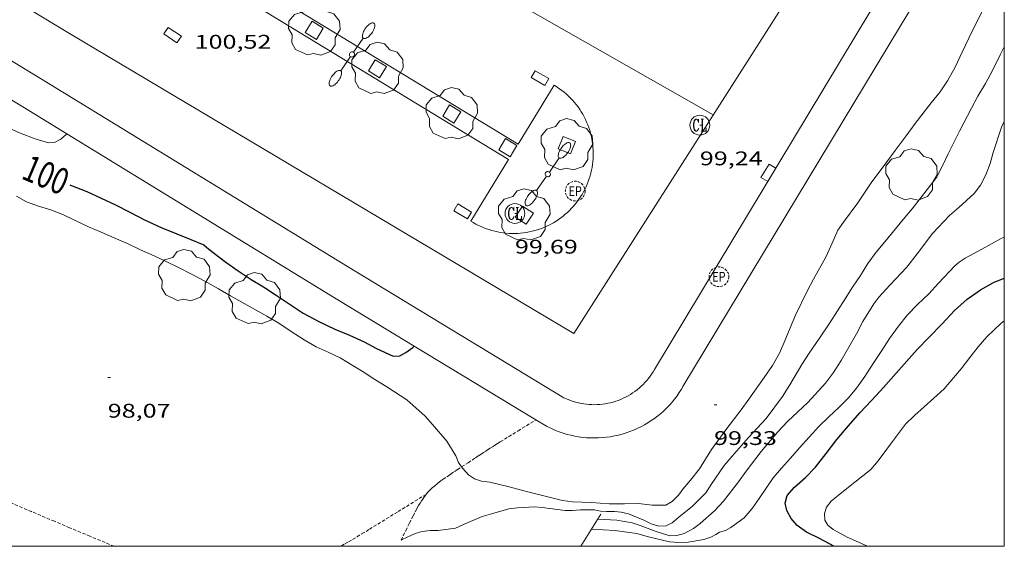
# Model space of a CAD drawing. Units: inches. Extents: x 452000 to 453004, y 4599998 to 4600502.
# Drawn here: x 452925 to 453000, y 4600000 to 4600040 of the extents above; entities that cross this region are included whole.
import ezdxf
from ezdxf.enums import TextEntityAlignment as Align

# ---------------------------------------------------------------- set-up
doc = ezdxf.new("R2010")
doc.units = ezdxf.units.IN
doc.header["$MEASUREMENT"] = 0
doc.linetypes.add('TRAZOS2', pattern=[0.375, 0.25, -0.125])
for name, color, linetype, lineweight in [('ARBRE', 7, 'Continuous', 0), ('CORBA DE NIVELL', 7, 'Continuous', 0), ('CORBA MESTRA', 7, 'Continuous', 0), ('CORRIOL', 7, 'Continuous', 0), ('COTA ALTIMETRICA', 7, 'Continuous', 0), ('EIX VIA URBANA PAVIMENTADA', 7, 'Continuous', 0), ('EMBORNAL', 7, 'Continuous', 0), ('ESCOCELL', 7, 'Continuous', 0), ('ETIQUETA CORBA MESTRA', 7, 'Continuous', 0), ('FANAL', 7, 'Continuous', 0), ('MARC FULL', 7, 'Continuous', 0), ('MUR', 7, 'Continuous', 0), ('REGISTRE CLAVEGUERAM', 7, 'Continuous', 0), ('REGISTRE ENLLUMENAT PUBLIC', 7, 'Continuous', 0), ('VORERA', 7, 'Continuous', 0)]:
    doc.layers.add(name, color=color, linetype=linetype, lineweight=lineweight)
doc.styles.add('Style-Arial', font='ARIAL.TTF')

# ---------------------------------------------------------------- blocks, each defined once
blk = doc.blocks.new('ESCOSE')
at = {"color": 0, "linetype": 'ByBlock', "lineweight": -2, "flags": 128}
blk.add_lwpolyline([(-0.5, -0.5), (0.5, -0.5), (0.5, 0.5), (-0.5, 0.5)], close=True, dxfattribs=at)
blk = doc.blocks.new('REPC')
at = {"color": 0, "linetype": 'ByBlock', "lineweight": -2}
blk.add_circle((0.001121296942234039, 0.0002408043146133423), 1, dxfattribs=at)
at = {"color": 0, "linetype": 'ByBlock', "lineweight": -2, "style": 'Style-Arial', "width": 0.7999964000072}
blk.add_text('EP', height=1.000002, dxfattribs=at).set_placement((-0.0001425146484374409, 1.000000000033197e-06), align=Align.MIDDLE_CENTER)
blk = doc.blocks.new('ARBRE')
at = {"color": 0, "linetype": 'ByBlock', "lineweight": -2, "flags": 128}
blk.add_lwpolyline([(-0.507, -1.872), (-1.415, -1.448), (-1.697, -0.9400000000000001), (-1.675, -0.342), (-1.951, 0.138), (-1.943, 0.686), (-1.511, 1.208), (-0.871, 1.406), (-0.543, 1.846), (-0.027, 2.012), (0.541, 1.882), (0.933, 1.428), (1.495, 1.262), (1.921, 0.6940000000000001), (1.969, 0.068), (1.593, -0.562), (1.593, -1.098), (1.229, -1.618), (0.505, -1.886), (-0.049, -1.762), (-0.507, -1.872)], dxfattribs=at)
blk = doc.blocks.new('RCLAVC')
at = {"color": 0, "linetype": 'ByBlock', "lineweight": -2, "flags": 128}
for points in [[(-0.158, 0.43), (-0.122, 0.26), (-0.122, 0.6), (-0.158, 0.43), (-0.228, 0.544), (-0.332, 0.6), (-0.402, 0.6), (-0.508, 0.544), (-0.578, 0.43), (-0.612, 0.316), (-0.648, 0.146), (-0.648, -0.146), (-0.612, -0.316), (-0.578, -0.43), (-0.508, -0.544), (-0.402, -0.6), (-0.332, -0.6), (-0.228, -0.544), (-0.158, -0.43), (-0.122, -0.316)], [(-0.402, 0.6), (-0.472, 0.544), (-0.542, 0.43), (-0.578, 0.316), (-0.612, 0.146), (-0.612, -0.146), (-0.578, -0.316), (-0.542, -0.43), (-0.472, -0.544), (-0.402, -0.6)], [(0.122, 0.6), (0.368, 0.6)], [(0.226, 0.6), (0.226, -0.6)], [(0.262, 0.6), (0.262, -0.6)], [(0.122, -0.6), (0.648, -0.6), (0.648, -0.26), (0.612, -0.6)]]:
    blk.add_lwpolyline(points, dxfattribs=at)
at = {"color": 0, "linetype": 'ByBlock', "lineweight": -2}
blk.add_circle((-0.001401012718677521, -0.0007607361078262329), 1, dxfattribs=at)
blk = doc.blocks.new('COTA')
at = {"color": 0, "linetype": 'ByBlock', "lineweight": -2}
blk.add_line((0, 0), (0.2, 0), dxfattribs=at)
blk = doc.blocks.new('EMBORN')
at = {"color": 0, "linetype": 'ByBlock', "lineweight": -2, "flags": 128}
blk.add_lwpolyline([(0, 0), (1.2, 0), (1.2, 0.6), (0, 0.6)], close=True, dxfattribs=at)
blk = doc.blocks.new('FANALD')
at = {"color": 0, "linetype": 'ByBlock', "lineweight": -2, "flags": 128}
for points in [[(-2.906, -0.006), (-2.898, -0.052), (-2.874, -0.096), (-2.836, -0.138), (-2.782, -0.176), (-2.716, -0.212), (-2.638, -0.242), (-2.55, -0.268), (-2.454, -0.286), (-2.352, -0.3), (-2.246, -0.306), (-2.142, -0.304), (-2.036, -0.298), (-1.936, -0.284), (-1.842, -0.262), (-1.756, -0.236), (-1.68, -0.204), (-1.616, -0.168), (-1.566, -0.128), (-1.532, -0.08600000000000001), (-1.51, -0.042), (-1.506, 0.004), (-1.518, 0.05), (-1.546, 0.094), (-1.588, 0.134), (-1.644, 0.174), (-1.714, 0.208), (-1.794, 0.236), (-1.884, 0.26), (-1.982, 0.278), (-2.084, 0.29), (-2.188, 0.294), (-2.294, 0.292), (-2.398, 0.282), (-2.498, 0.266), (-2.59, 0.246), (-2.674, 0.218), (-2.746, 0.184), (-2.808, 0.148), (-2.854, 0.106), (-2.886, 0.064), (-2.904, 0.018), (-2.906, -0.006)], [(0.198, -0.002), (0.19, 0.054), (0.166, 0.104), (0.13, 0.148), (0.084, 0.178), (0.03, 0.194), (-0.026, 0.194), (-0.08, 0.178), (-0.128, 0.148), (-0.166, 0.106), (-0.19, 0.056), (-0.198, 0), (-0.19, -0.056), (-0.168, -0.106), (-0.132, -0.15), (-0.08600000000000001, -0.18), (-0.032, -0.198), (0.024, -0.198), (0.078, -0.184), (0.126, -0.154), (0.164, -0.112), (0.188, -0.062), (0.198, -0.006), (0.198, -0.002)], [(2.898, -0.002), (2.89, 0.044), (2.866, 0.088), (2.828, 0.13), (2.774, 0.168), (2.708, 0.204), (2.63, 0.234), (2.542, 0.26), (2.446, 0.278), (2.344, 0.292), (2.238, 0.298), (2.134, 0.296), (2.028, 0.29), (1.928, 0.276), (1.834, 0.254), (1.748, 0.228), (1.672, 0.196), (1.608, 0.16), (1.558, 0.12), (1.524, 0.078), (1.502, 0.034), (1.498, -0.012), (1.51, -0.058), (1.538, -0.102), (1.58, -0.142), (1.636, -0.182), (1.706, -0.216), (1.786, -0.244), (1.876, -0.268), (1.974, -0.286), (2.076, -0.298), (2.18, -0.302), (2.286, -0.3), (2.39, -0.29), (2.49, -0.274), (2.582, -0.254), (2.666, -0.226), (2.738, -0.192), (2.8, -0.156), (2.846, -0.114), (2.878, -0.07200000000000001), (2.896, -0.026), (2.898, -0.002)], [(-1.506, -0.006), (-0.198, -0.006)], [(1.498, -0.002), (0.198, -0.002)]]:
    blk.add_lwpolyline(points, dxfattribs=at)

msp = doc.modelspace()

# ---------------------------------------------------------------- linework, layer by layer
at = {"layer": 'CORBA DE NIVELL', "color": 30, "linetype": 'Continuous', "lineweight": 0}
for points, elevation in [([(452988.8658790363, 4600026.109281293), (452989.8958920676, 4600027.616275813), (452991.0819060312, 4600029.214269293), (452991.711913465, 4600030.065265832), (452992.5439233591, 4600031.199261278), (452993.2299314791, 4600032.129257514), (452994.452945318, 4600033.703250675), (452995.1259527197, 4600034.541246868), (452995.6749598913, 4600035.374243994), (452996.2569686694, 4600036.412241187), (452996.8119781797, 4600037.552238744), (452997.3179870222, 4600038.614236551), (452997.768994793, 4600039.546234574), (452998.6330090541, 4600041.249230659), (452999.4580236113, 4600042.999227111), (453000, 4600044.222883102)], 99.00015348960001), ([(452906.0578655815, 4600041.256933086), (452907.3878618163, 4600040.488921803), (452908.3378599203, 4600040.044913907), (452909.2508581111, 4600039.619906321), (452910.1618563216, 4600039.197898754), (452911.1648539841, 4600038.684890348), (452912.1288515939, 4600038.172882241), (452913.8528479767, 4600037.343867874), (452914.9508453996, 4600036.779858669), (452916.7598408823, 4600035.814843447), (452917.711837965, 4600035.235835325), (452918.6708348765, 4600034.632827115), (452919.5738325207, 4600034.137819496), (452921.2888282445, 4600033.223805066), (452922.8798245274, 4600032.40879173), (452923.7408232521, 4600032.064784665), (452925.2088206189, 4600031.417772521), (452926.4088189588, 4600030.953762698), (452927.4238182561, 4600030.653754532), (452927.8588192416, 4600030.694751295), (452928.3608219472, 4600030.94874788), (452928.7628251881, 4600031.293745364), (452928.8154762207, 4600031.334474769)], 101.0001565904), ([(452954.1991742721, 4600000.476321951), (452954.2656312358, 4600000.52050415), (452955.2456362151, 4600000.97649742), (452955.7986381651, 4600001.120493448), (452956.3906397051, 4600001.202489083), (452957.0006407039, 4600001.209484465), (452958.3186440827, 4600001.385474739), (452958.9316470666, 4600001.653470502), (452960.3576538831, 4600002.260460624), (452961.0436564489, 4600002.458455726), (452962.3716613759, 4600002.836446236), (452963.0246630408, 4600002.922441415), (452964.3086656613, 4600003.005431801), (452964.9116662471, 4600002.959427154), (452965.4776663887, 4600002.862422709), (452966.6386672022, 4600002.732413698), (452967.2116680678, 4600002.729409346), (452967.826669393, 4600002.778404756), (452968.8876710836, 4600002.784396715), (452969.3346710026, 4600002.682393165), (452969.7836713421, 4600002.635389686), (452970.3846723195, 4600002.641385134), (452970.8916726882, 4600002.586381203), (452971.4586726112, 4600002.460376704), (452972.635670832, 4600001.985367037), (452973.1916695315, 4600001.700362378), (452973.7756691394, 4600001.529357681), (452974.3096700963, 4600001.546353656), (452974.7866726645, 4600001.78735041), (452975.2836766673, 4600002.213347299), (452976.3096846011, 4600003.049340811), (452977.3306939082, 4600004.067334642), (452977.7336993738, 4600004.705332574), (452978.7177117192, 4600006.131327318), (452979.3317180811, 4600006.844323765), (452980.5707308142, 4600008.269316574), (452981.9037437766, 4600009.705308686), (452983.1557584495, 4600011.383301787), (452983.7077661265, 4600012.282298992), (452984.6147792403, 4600013.825294504), (452985.17078662, 4600014.684291615), (452985.9667963749, 4600015.807287317), (452986.758806594, 4600016.992283145), (452987.340814363, 4600017.897280132), (452987.9098220892, 4600018.799277212), (452988.4658296813, 4600019.68627437), (452989.0668374343, 4600020.585271203), (452989.6318452074, 4600021.494268326), (452990.261852641, 4600022.345264865), (452990.9158596871, 4600023.140261135), (452992.3248748007, 4600024.844253086), (452992.9898818107, 4600025.632249262), (452994.8429027571, 4600028.014238895), (452995.307910284, 4600028.911236758), (452995.7459179588, 4600029.833234864), (452996.6239327272, 4600031.600230942), (452997.5019469038, 4600033.289226899), (452997.9989546093, 4600034.203224544), (452998.5709627953, 4600035.165221697), (452999.1059711061, 4600036.151219165), (452999.6769809902, 4600037.337216672), (453000, 4600037.943621729)], 98.00015193920001), ([(452969.1386660704, 4600002.072393706), (452970.5756676305, 4600001.984382667), (452971.7386679389, 4600001.787373536), (452972.3446672395, 4600001.571368603), (452973.5506656645, 4600001.11735875), (452974.5936648232, 4600000.793350332), (452975.131665809, 4600000.813346282), (452975.690667867, 4600000.970342284), (452976.3876718687, 4600001.355337593), (452976.901675511, 4600001.730334274), (452977.9956846125, 4600002.706327487), (452978.677691186, 4600003.433323439), (452979.8097040644, 4600004.899317122), (452980.4057111191, 4600005.707313853), (452981.5327242629, 4600007.209307631), (452982.8067375663, 4600008.702300278), (452983.5277445189, 4600009.471296001), (452984.3187513524, 4600010.210291144), (452985.0837579028, 4600010.917286436), (452986.4217711916, 4600012.395278575), (452987.0337783167, 4600013.209275194), (452987.6067860642, 4600014.113272247), (452988.1847946693, 4600015.129269437), (452988.7648033533, 4600016.155266628), (452989.2678111743, 4600017.083264248), (452990.0958226405, 4600018.425260046), (452990.4738270128, 4600018.924257952), (452991.3188352578, 4600019.838252958), (452992.589847684, 4600021.216245451), (452993.374856481, 4600022.215241044), (452994.5478700906, 4600023.769234552), (452995.8268824988, 4600025.143226978), (452996.543888125, 4600025.738222461), (452997.7138980424, 4600026.806215239), (452998.1899035758, 4600027.438212608), (452998.6049101981, 4600028.22621068), (452998.9279171558, 4600029.077209548), (452999.1469239601, 4600029.929209207), (452999.7989394403, 4600031.836207218), (453000, 4600032.277505279)], 97.00015038880001), ([(452924.9797836996, 4600026.598766789), (452925.7517816641, 4600026.172760271), (452926.6557806756, 4600025.857752924), (452927.66377978, 4600025.533744772), (452928.6107783497, 4600025.151736994), (452930.4587746213, 4600024.282721626), (452931.4077729058, 4600023.862713774), (452932.4037712253, 4600023.437705558), (452933.459769357, 4600022.975696829), (452934.4567673442, 4600022.506688537), (452935.4357656145, 4600022.078680445), (452936.3597638072, 4600021.651672773), (452937.2847616675, 4600021.180665024), (452938.275759395, 4600020.678656726), (452939.2777568588, 4600020.139648288), (452940.3127540323, 4600019.555639529), (452941.2347515011, 4600019.033631724), (452942.2617487381, 4600018.459623042), (452943.9887440253, 4600017.485608428), (452944.903741339, 4600016.944600647), (452945.8427380754, 4600016.322592557), (452946.8217347524, 4600015.68458414), (452947.7417322483, 4600015.166576358), (452948.6537305438, 4600014.7555688), (452949.5697286027, 4600014.312561163), (452951.3037232407, 4600013.251546362), (452952.2057202079, 4600012.667538611), (452953.1047175197, 4600012.129530957), (452954.6137122413, 4600011.12551795), (452955.0897099897, 4600010.731513727), (452956.0137050638, 4600009.893505419), (452956.5767011111, 4600009.257500161), (452957.6576931888, 4600007.992489997), (452958.3396856874, 4600006.864483074), (452958.5606823122, 4600006.374480637), (452958.7883461725, 4600006.034420175)], 99.00015348960004), ([(452968.6546594093, 4600001.293396171), (452970.4236614691, 4600001.203382609), (452972.1006623087, 4600000.971369525), (452972.8816617744, 4600000.741363242), (452974.5696613943, 4600000.346349822), (452975.2876621357, 4600000.297344298), (452975.9946633988, 4600000.319338968), (452977.1786667443, 4600000.518330293), (452977.7206690186, 4600000.707326474), (452978.1036710162, 4600000.892323854), (452978.3726727458, 4600001.065322082), (452978.8346745471, 4600001.208318798), (452979.2366769004, 4600001.436316102), (452980.2326838848, 4600002.153309655), (452980.8616902775, 4600002.86730599), (452981.386696987, 4600003.644303211), (452982.4377103543, 4600005.191297635), (452983.0697170248, 4600005.941294002), (452983.7627238202, 4600006.695289914), (452984.4457309188, 4600007.491285965), (452985.1747382177, 4600008.304281695), (452985.9177453941, 4600009.098277288), (452986.6687521808, 4600009.839272738), (452987.4337588375, 4600010.560268051), (452988.1607655262, 4600011.293263672), (452988.7627719984, 4600012.023260237), (452989.4077797135, 4600012.908256714), (452990.051788178, 4600013.892253353), (452990.7037967308, 4600014.886249947), (452991.2828044801, 4600015.789246953), (452991.9688127062, 4600016.733243212), (452992.6518201767, 4600017.578239339), (452993.4138273294, 4600018.365234779), (452994.2748349468, 4600019.193229529), (452995.0128422293, 4600020.002225184), (452996.2508541718, 4600021.323217839), (452996.5628567269, 4600021.596215894), (452997.039859811, 4600021.905212755), (452998.2868668507, 4600022.578204336), (452999.7528753605, 4600023.400194487), (453000, 4600023.489276513)], 96.00014883840001), ([(452989.6037583852, 4600000), (452988.0746849423, 4600000.690247886), (452986.995687655, 4600001.26825697), (452986.5896895749, 4600001.60426057), (452986.3636922064, 4600001.997262894), (452986.341695951, 4600002.495263834), (452986.4966999091, 4600002.985263417), (452986.8517038587, 4600003.433261419), (452987.4007080712, 4600003.876257939), (452988.6377175992, 4600004.879250108), (452989.8537268369, 4600005.848242384), (452990.4277326207, 4600006.493239029), (452991.434744539, 4600007.858233505), (452992.5027570601, 4600009.290227622), (452993.1777630612, 4600009.943223513), (452994.6597753441, 4600011.259214308), (452995.4237819538, 4600011.974209619), (452996.7157954595, 4600013.490202167), (452997.3778029656, 4600014.344198467), (452998.008810067, 4600015.15119493), (452998.6768168767, 4600015.912191042), (452999.7338263231, 4600016.941184618), (452999.9818282099, 4600017.139183042), (453000, 4600017.151895662)], 94.00014573760002)]:
    msp.add_lwpolyline(points, dxfattribs=dict(at, elevation=elevation))
at = {"layer": 'CORBA DE NIVELL', "color": 30, "linetype": 'Continuous', "lineweight": 0, "flags": 128}
for points, elevation in [([(452928.8154762207, 4600031.334474769), (452928.8158255814, 4600031.334745025)], 101.0001565904), ([(452958.7883461725, 4600006.034420175), (452958.8766792208, 4600005.902477507), (452959.3156764111, 4600005.442473464), (452959.7736747008, 4600005.123469494), (452960.3016742901, 4600004.961465237), (452960.917674661, 4600004.884460443), (452962.2986742147, 4600004.543449435), (452963.8156734708, 4600004.135437293), (452966.4386726511, 4600003.491416393), (452967.2116730984, 4600003.392410374), (452968.6356749116, 4600003.340399489), (452969.9896761989, 4600003.233389049), (452971.1676780632, 4600003.238380118), (452972.228679746, 4600003.243372076), (452973.2446804183, 4600003.124364183), (452974.2856819715, 4600003.116356271), (452974.773684845, 4600003.395353002), (452975.2616894106, 4600003.897350077), (452975.5866933819, 4600004.35434832), (452976.171699327, 4600005.018344911), (452976.8437069018, 4600005.879341147), (452977.771719608, 4600007.364336408), (452978.9317333872, 4600008.943330055), (452980.0167459043, 4600010.371324036), (452980.6027530043, 4600011.187320855), (452981.7667672221, 4600012.82331456), (452982.394775199, 4600013.746311225), (452982.9397831611, 4600014.684308543), (452983.3267908935, 4600015.624307064), (452983.745798956, 4600016.6013054), (452984.1428069086, 4600017.568303887), (452985.0298221083, 4600019.390299981), (452985.5218297075, 4600020.291297646), (452986.4468438735, 4600021.969293227), (452986.9378526548, 4600023.026291141), (452987.3558608903, 4600024.026289521), (452987.793866084, 4600024.62128712), (452988.8658790363, 4600026.109281293)], 99.00015348960004)]:
    msp.add_lwpolyline(points, dxfattribs=dict(at, elevation=elevation))
at = {"layer": 'CORBA MESTRA', "color": 30, "linetype": 'Continuous', "lineweight": 30}
for points, elevation in [([(452929.0317964994, 4600027.457737375), (452929.0737964279, 4600027.439737029), (452930.3257946435, 4600026.948726769), (452931.4087924756, 4600026.441717765), (452932.5067903766, 4600025.940708657), (452933.5797879276, 4600025.398699675), (452934.711785244, 4600024.813690179), (452935.9697827632, 4600024.229679729), (452937.1517809462, 4600023.748670014), (452938.2107793633, 4600023.32366132), (452939.2077776768, 4600022.897653095), (452939.590775759, 4600022.566649675), (452940.8907703009, 4600021.581638285), (452941.817766882, 4600020.941630259), (452942.7907634054, 4600020.284621858), (452943.7367604865, 4600019.706613785), (452944.7027573406, 4600019.094605505), (452945.6857537127, 4600018.415596994), (452946.7397501266, 4600017.72758793), (452947.9337470231, 4600017.074577859), (452949.1447445073, 4600016.495567773), (452950.2677428112, 4600016.042558548), (452951.3787406488, 4600015.530549326), (452952.3337382826, 4600015.023541294), (452953.5807359062, 4600014.455530951), (452954.1027369356, 4600014.484527036), (452954.5467394221, 4600014.721524034), (452955.0837432214, 4600015.112520565), (452955.192415655, 4600015.209227583)], 100.00015504), ([(452987.0523139581, 4600000), (452985.959680874, 4600000.586263772), (452984.9686830404, 4600001.074272049), (452984.2716858598, 4600001.588278132), (452983.8206892047, 4600002.121282383), (452983.489693229, 4600002.71928582), (452983.356697211, 4600003.271287685), (452983.5167018675, 4600003.852287372), (452984.0677075397, 4600004.487284176), (452984.8927143881, 4600005.221279054), (452985.6597216549, 4600006.022274476), (452986.4647307332, 4600007.054269969), (452987.2847400625, 4600008.116265393), (452988.1647494013, 4600009.167260345), (452989.0167581049, 4600010.14025539), (452989.9077666641, 4600011.086250097), (452990.8277755718, 4600012.072244643), (452991.7867851925, 4600013.144239029), (452993.3778013698, 4600014.951229758), (452994.2978100195, 4600015.903224254), (452995.2688191655, 4600016.910218447), (452996.2168281925, 4600017.906212798), (452997.1758362197, 4600018.768206859), (452998.1938431699, 4600019.476200232), (452999.1828489599, 4600020.037193598), (453000, 4600020.37636639)], 95.00014728800002)]:
    msp.add_lwpolyline(points, dxfattribs=dict(at, elevation=elevation))
at = {"layer": 'CORBA MESTRA', "color": 30, "linetype": 'Continuous', "lineweight": 30, "elevation": 100.00015504, "flags": 128}
msp.add_lwpolyline([(452955.192415655, 4600015.209227583), (452955.1927441264, 4600015.209519888)], dxfattribs=at)
at = {"layer": 'CORRIOL', "color": 7, "linetype": 'TRAZOS2', "lineweight": 0}
for points in [[(452958.7883461725, 4600006.034420175, 99.0990002611768), (452959.2756832689, 4600006.354475182, 99.21615382448644), (452959.577685247, 4600006.553473197, 99.28715393456484), (452959.8426869781, 4600006.727471458, 99.34515402448801), (452960.0746884987, 4600006.880469934, 99.39315409890722), (452960.2776898225, 4600007.013468601, 99.43115415782243), (452960.4556909787, 4600007.129467429, 99.46215420588481), (452960.6126919884, 4600007.230466394, 99.48615424309442), (452960.7496928761, 4600007.319465493, 99.50615427410241), (452960.9896944167, 4600007.473463912, 99.53415431751364), (452961.171695579, 4600007.58946271, 99.55115434387042), (452961.3076964424, 4600007.675461811, 99.56115435937444), (452961.512697739, 4600007.804460456, 99.57115437487842), (452961.7186990372, 4600007.933459093, 99.57415437952962), (452963.0687074885, 4600008.771450149, 99.57415437952962), (452964.417663975, 4600009.608408975, 99.57315441649337)], [(452964.417663975, 4600009.608408975, 99.57315441649337), (452964.4177159308, 4600009.608441211, 99.57315437797924)], [(452954.1991742721, 4600000.476321951, 97.92498266976676), (452954.351633486, 4600000.799503929, 97.96215188028482), (452954.536636679, 4600001.18250312, 98.00815195160322), (452954.8186414638, 4600001.755501868, 98.07715205858081), (452955.1066462504, 4600002.32750057, 98.14215215935683), (452955.2566486985, 4600002.619499885, 98.17315220741922), (452955.3936508457, 4600002.874499241, 98.20015224928002), (452955.5186527239, 4600003.096498636, 98.22415228648961), (452955.6326543499, 4600003.287498067, 98.24415231749762), (452955.7356557615, 4600003.452497541, 98.26215234540481), (452955.8286569756, 4600003.593497055, 98.27815237021122), (452955.9136580255, 4600003.714496597, 98.29115239036642), (452955.9886589232, 4600003.817496188, 98.30315240897123), (452956.056659704, 4600003.90649581, 98.31415242602564), (452956.1176603676, 4600003.981495463, 98.32315243997924), (452956.2266615154, 4600004.110494835, 98.34015246633602), (452956.3116623528, 4600004.203494336, 98.35215248494082), (452956.3766629695, 4600004.271493947, 98.36115249889443), (452956.4776638697, 4600004.369493333, 98.37615252215042), (452956.5806647351, 4600004.462492696, 98.39015254385602), (452956.6906656189, 4600004.556492007, 98.40915257331363), (452956.7956664341, 4600004.642491344, 98.43215260897281), (452956.8936671855, 4600004.721490722, 98.45815264928322), (452956.9876678927, 4600004.795490124, 98.48715269424484), (452957.0756685451, 4600004.863489562, 98.51615273920642), (452957.243669754, 4600004.988488481, 98.57715283378081), (452957.3916708029, 4600005.096487526, 98.63515292370403), (452957.6546726143, 4600005.281485816, 98.74215308959683), (452957.8546739639, 4600005.418484512, 98.82215321362882), (452958.0066749735, 4600005.520483516, 98.87915330200163), (452958.1216757284, 4600005.596482762, 98.92015336556801), (452958.2946768617, 4600005.710481626, 98.97515345084004), (452958.381677429, 4600005.767481054, 99.00015348960001), (452958.4686779964, 4600005.824480483, 99.02215352370882), (452958.7883461725, 4600006.034420175, 99.0990002611768)], [(452956.0906600753, 4600003.948495617, 98.31915243377762), (452953.9136465253, 4600002.607510055, 98.08215206633284), (452951.7376329844, 4600001.267524489, 97.84615170043843), (452951.3746307372, 4600001.045526899, 97.81015164462401), (452951.034628647, 4600000.839529159, 97.78115159966244), (452950.7156267032, 4600000.648531284, 97.75815156400323), (452950.4156248875, 4600000.470533284, 97.74015153609604), (452950.1336231984, 4600000.305535167, 97.72615151439041), (452949.8696216206, 4600000.151536932, 97.71515149733602), (452949.6206201495, 4600000.0085386, 97.70715148493284), (452949.6055970842, 4600000, 97.70676627978906)], [(452932.3999681344, 4600000, 97.90729533972385), (452930.5605963584, 4600000.767684394, 97.93315183532324), (452929.017598883, 4600001.415697107, 97.95315186633123), (452927.8606007767, 4600001.901706639, 97.96715188803681), (452926.1276036515, 4600002.634720925, 97.98415191439364), (452924.3936065552, 4600003.371735225, 97.99815193609922)]]:
    msp.add_polyline3d(points, dxfattribs=at)
at = {"layer": 'EIX VIA URBANA PAVIMENTADA', "color": 1, "linetype": 'Continuous', "lineweight": 20, "elevation": 98.9164535292355, "flags": 128}
msp.add_lwpolyline([(453000, 4600067.524168197), (452999.9733635099, 4600067.480187472), (452999.4223691528, 4600066.578183842), (452999.0054527922, 4600065.904143007), (452998.3754011032, 4600064.894166904), (452997.7394115566, 4600063.889161011), (452982.5221992834, 4600040.025243134), (452967.3059831788, 4600016.162327088)], dxfattribs=at)
at = {"layer": 'EIX VIA URBANA PAVIMENTADA', "color": 1, "linetype": 'Continuous', "lineweight": 20, "extrusion": (-0.3976329335737831, -0.7030889472935367, 0.589537091565216), "elevation": -3414276.518259589, "flags": 128}
msp.add_lwpolyline([(-1870204.734449508, 2492063.039478355), (-1870249.303117489, 2492064.742996702), (-1870276.116690615, 2492066.092440738)], dxfattribs=at)
at = {"layer": 'EIX VIA URBANA PAVIMENTADA', "color": 1, "linetype": 'Continuous', "lineweight": 20}
msp.add_polyline3d([(452977.8979125951, 4600032.773374845, 99.38015407875203), (452954.864976783, 4600045.939570021, 100.0861551733344), (452924.5830685425, 4600064.220828129, 101.3661571578464), (452906.058127382, 4600075.76098658, 102.1641583950656)], dxfattribs=at)
at = {"layer": 'MARC FULL', "color": 0, "linetype": 'Continuous'}
for points in [[(453000, 4600000), (453000, 4600500)], [(452000, 4600000), (453000, 4600000)]]:
    msp.add_lwpolyline(points, dxfattribs=at)
at = {"layer": 'MUR', "color": 1, "linetype": 'Continuous', "lineweight": 20, "elevation": 97.53583432021641, "flags": 128}
msp.add_lwpolyline([(452967.8511952427, 4600000), (452969.3656692004, 4600002.438392555)], dxfattribs=at)
at = {"layer": 'VORERA', "color": 1, "linetype": 'Continuous', "lineweight": 0, "extrusion": (0.5208921530623044, 0.8466566462108551, 0.1088296297205119), "elevation": 4130602.205494735, "flags": 128}
msp.add_lwpolyline([(2024641.150820744, -452117.5141091603), (2024685.762479636, -452115.6651241096), (2024707.919003069, -452115.0182811348)], dxfattribs=at)
at = {"layer": 'VORERA', "color": 1, "linetype": 'Continuous', "lineweight": 0, "extrusion": (0.5208656507626755, 0.8465328714837819, 0.1099139270201796), "elevation": 4130019.593823628, "flags": 128}
msp.add_lwpolyline([(2024817.928391998, -456613.4581328662), (2024862.536439122, -456611.6089258734), (2024883.865801282, -456610.9861515923)], dxfattribs=at)
at = {"layer": 'VORERA', "color": 1, "linetype": 'Continuous', "lineweight": 0}
for points, elevation in [([(452973.4307589715, 4600013.439378764), (452989.8749914994, 4600040.725296297), (453000, 4600057.48723663)], 99.55015434278175), ([(452975.5977524221, 4600012.133360299), (452992.0409849414, 4600039.418277838), (453000, 4600052.594608157)], 99.53815432346892), ([(452959.4848296602, 4600024.710505405), (452959.6728322909, 4600024.596505377), (452959.8648337328, 4600024.488504721), (452960.0608338263, 4600024.388503351), (452960.2608326506, 4600024.295501305), (452960.4628305599, 4600024.209498777), (452960.6688272004, 4600024.13049557), (452960.8768227652, 4600024.060491804), (452961.0878306678, 4600023.996494077), (452961.3008241451, 4600023.941489203), (452961.5158300563, 4600023.893490426), (452961.7318217994, 4600023.853484639), (452961.9498258965, 4600023.821484908), (452962.1688291747, 4600023.797484746), (452962.3888183647, 4600023.78047762), (452962.608820182, 4600023.772476696), (452962.8288213569, 4600023.772475435), (452963.0488218899, 4600023.780473843), (452963.2678219572, 4600023.796472015), (452963.4868214625, 4600023.81946989), (452963.7048204225, 4600023.851467486), (452963.9208190934, 4600023.891464939), (452964.1358307287, 4600023.938468778), (452964.3488287259, 4600023.993465888), (452964.5598264341, 4600024.056462859), (452964.7688238536, 4600024.127459686), (452964.9748345909, 4600024.20546309), (452965.1768321234, 4600024.290459999), (452965.3768293672, 4600024.383456767), (452965.572826756, 4600024.483453624), (452965.7648376391, 4600024.590457151), (452965.953835141, 4600024.704454092), (452966.1378329647, 4600024.825451218), (452966.3168311899, 4600024.952448568), (452966.4918295603, 4600025.086446011), (452966.6618416816, 4600025.226450258), (452966.8268408556, 4600025.372448154), (452966.9858406084, 4600025.524446371), (452967.1388409393, 4600025.68244491), (452967.2868417529, 4600025.845443718), (452967.4288432248, 4600026.013442891), (452967.563845452, 4600026.18744248), (452967.6928484186, 4600026.365442476), (452967.815852044, 4600026.548442832), (452967.9318432356, 4600026.735437114), (452968.0408486925, 4600026.926438476), (452968.1428549849, 4600027.122440296), (452968.2368491809, 4600027.320436217), (452968.3248574655, 4600027.52243912), (452968.4048535734, 4600027.727436089), (452968.4768642036, 4600027.935440269), (452968.5418625606, 4600028.145438459), (452968.5998619137, 4600028.358437186), (452968.6488627769, 4600028.572436738), (452968.6908647162, 4600028.788436866), (452968.7248679087, 4600029.006437682), (452968.7508724344, 4600029.225439215), (452968.7688650243, 4600029.444434932), (452968.778872297, 4600029.664437952), (452968.7808676336, 4600029.884435154), (452968.7748777335, 4600030.104439702), (452968.7608758974, 4600030.324438432), (452968.7388755553, 4600030.543437966), (452968.7088767068, 4600030.761438306), (452968.6708793524, 4600030.978439454), (452968.6248835719, 4600031.193441447), (452968.5718891088, 4600031.40744415), (452968.5108829503, 4600031.618441162), (452968.4418917156, 4600031.827445601), (452968.3648887055, 4600032.034444308), (452968.2808872534, 4600032.237443849), (452968.1898872789, 4600032.437444182), (452968.0918887821, 4600032.634445312), (452967.9858919396, 4600032.828447327), (452967.8738965589, 4600033.017450127), (452967.754902736, 4600033.202453759), (452967.6288971215, 4600033.383451651), (452967.4959065754, 4600033.558457037), (452967.3579038837, 4600033.729456487), (452967.2129028307, 4600033.895456817), (452967.0619032392, 4600034.056457926), (452966.9059050127, 4600034.211459763), (452966.743908328, 4600034.360462425), (452966.5769130085, 4600034.503465814), (452966.4039058812, 4600034.640463446), (452966.2269133723, 4600034.770468332), (452966.0449088787, 4600034.894467364), (452965.8589055738, 4600035.012467031), (452965.8199110327, 4600035.035469996)], 99.87066337220313), ([(452963.067872736, 4600030.550483923), (452965.819910832, 4600035.035469669)], 99.78415470510663), ([(452965.819910832, 4600035.035469669), (452965.8199106185, 4600035.035469795)], 99.71815460759224), ([(452965.8199110327, 4600035.035469996), (452965.819910832, 4600035.035469669)], 99.71812357394721)]:
    msp.add_lwpolyline(points, dxfattribs=dict(at, elevation=elevation))
at = {"layer": 'VORERA', "color": 1, "linetype": 'Continuous', "lineweight": 0, "flags": 128}
for points, elevation in [([(452965.8199106185, 4600035.035469795), (452965.8199110327, 4600035.035469996)], 99.71815460573899), ([(452965.819910832, 4600035.035469669), (452965.8199106185, 4600035.035469795)], 99.71812357584803)]:
    msp.add_lwpolyline(points, dxfattribs=dict(at, elevation=elevation))
at = {"layer": 'VORERA', "color": 1, "linetype": 'Continuous', "lineweight": 0, "extrusion": (0.006566045764870661, 0.01070105597233368, 0.9999211841160736), "elevation": 52299.13689166364, "flags": 128}
msp.add_lwpolyline([(452949.0635984002, 4599728.425479084), (452951.9380295178, 4599733.109732754)], dxfattribs=at)
at = {"layer": 'VORERA', "color": 1, "linetype": 'Continuous', "lineweight": 0, "extrusion": (-0.01412993685657408, 0.03789098014593617, 0.9991819746712857), "elevation": 167998.0006566041, "flags": 128}
msp.add_lwpolyline([(-2031696.608846552, -4148408.627742541), (-2031696.449555397, -4148408.498141616), (-2031696.28545252, -4148408.375665603), (-2031696.117125478, -4148408.259029174), (-2031695.943986714, -4148408.1495581), (-2031695.765686816, -4148408.046235298), (-2031695.58479855, -4148407.950356236), (-2031695.400384948, -4148407.862148726), (-2031695.212096593, -4148407.780757442), (-2031695.020870458, -4148407.705792818), (-2031694.826468399, -4148407.639476386), (-2031694.630764357, -4148407.581150333), (-2031694.431185565, -4148407.529600068), (-2031694.231591172, -4148407.486586814), (-2031694.029408413, -4148407.450936424), (-2031693.82592367, -4148407.423276411), (-2031693.622073915, -4148407.403217209), (-2031693.416922176, -4148407.391148385), (-2031693.212691809, -4148407.387267447), (-2031693.007159458, -4148407.391336445), (-2031692.802548478, -4148407.403593329), (-2031692.59885887, -4148407.424078539), (-2031692.395741218, -4148407.451815431), (-2031692.193544938, -4148407.487780646), (-2031691.993556413, -4148407.532520826), (-2031691.795076815, -4148407.584163556), (-2031691.598455558, -4148407.643645046), (-2031691.404629611, -4148407.710656602), (-2031691.213249563, -4148407.784221587), (-2031691.025951211, -4148407.865863278), (-2031690.840511199, -4148407.955384162), (-2031690.659740438, -4148408.051696422), (-2031690.48270196, -4148408.155149181), (-2031690.310332733, -4148408.265393315), (-2031690.141346373, -4148408.381882187), (-2031689.977029264, -4148408.505162429), (-2031689.818318378, -4148408.634884918), (-2031689.664864299, -4148408.770153889), (-2031689.516079472, -4148408.912173795), (-2031689.407028002, -4148409.023392493)], dxfattribs=at)
at = {"layer": 'VORERA', "color": 1, "linetype": 'Continuous', "lineweight": 0}
for points in [[(452966.5447320134, 4600011.293427684, 99.53415431751364), (452950.117782216, 4600021.266567786, 100.2781554710112), (452927.2508530651, 4600035.276763012, 101.1021567485408), (452906.0579184516, 4600048.224943887, 102.1231583314992)], [(452928.8154762207, 4600031.334474769, 100.9999351589702), (452925.9228345412, 4600033.106769723, 101.1041567516416), (452906.0578958255, 4600045.242939265, 102.0611582353744)], [(452955.192415655, 4600015.209227583, 99.99039385037196), (452948.7927636817, 4600019.094574472, 100.280155474112), (452928.8154762207, 4600031.334474769, 100.9999351589702)], [(452964.417663975, 4600009.608408975, 99.57269567807316), (452955.192415655, 4600015.209227583, 99.99039385037196)], [(452975.6117526263, 4600012.157360228, 99.53815432371523), (452975.4807507387, 4600011.935360878, 99.54315433146724), (452975.3167485573, 4600011.681361728, 99.54815433921922), (452975.1437464073, 4600011.433362657, 99.55315434697123), (452974.95774426, 4600011.188363688, 99.55715435317282), (452974.7657421945, 4600010.955364783, 99.56215436092482), (452974.5637401512, 4600010.727365963, 99.56515436557602), (452974.3517381609, 4600010.508367231, 99.56915437177761), (452974.1377362737, 4600010.303368537, 99.57315437797924), (452973.9097343723, 4600010.099369951, 99.57615438263043), (452973.6687324964, 4600009.901371473, 99.57915438728163), (452973.4287307586, 4600009.721373015, 99.58115439038242), (452973.1797290523, 4600009.547374634, 99.58415439503362), (452972.923727411, 4600009.383376322, 99.58615439813441), (452972.663725847, 4600009.230378058, 99.58815440123524), (452972.3967243481, 4600009.087379862, 99.59015440433602), (452972.1267229279, 4600008.955381706, 99.59115440588644), (452971.8477215621, 4600008.832383632, 99.59115440588644), (452971.5647202735, 4600008.720385606, 99.59215440743681), (452971.2767190607, 4600008.619387634, 99.59215440743681), (452970.9837179236, 4600008.529389719, 99.59215440743681), (452970.6927168957, 4600008.453391808, 99.59215440743681), (452970.3997159407, 4600008.387393929, 99.59115440588644), (452970.0927150398, 4600008.331396172, 99.59015440433602), (452969.7907142529, 4600008.289398398, 99.58815440123524), (452969.4947135665, 4600008.259400597, 99.58615439813441), (452969.1907129434, 4600008.239402873, 99.58515439658404), (452968.8937124298, 4600008.232405116, 99.58215439193283), (452968.5897119812, 4600008.235407426, 99.58015438883201), (452968.2807116311, 4600008.252409797, 99.57715438418082), (452967.9767113723, 4600008.280412148, 99.57415437952962), (452967.6747112076, 4600008.320414502, 99.57015437332804), (452967.3737111355, 4600008.372416865, 99.56715436867684), (452967.0817111608, 4600008.435419179, 99.56315436247522), (452966.7907112635, 4600008.5084215, 99.55915435627362), (452966.4947114647, 4600008.59542388, 99.55415434852162), (452966.2067117618, 4600008.693426219, 99.55015434232003), (452965.924712144, 4600008.801428525, 99.54415433301763), (452965.6507126069, 4600008.918430785, 99.54015432681604), (452965.224713464, 4600009.118434328, 99.53615432061441)], [(452965.224713464, 4600009.118434328, 99.53615432061441), (452964.417663975, 4600009.608408975, 99.57269567807316)]]:
    msp.add_polyline3d(points, dxfattribs=at)

# ---------------------------------------------------------------- block references
at = {"layer": 'ARBRE', "color": 3, "linetype": 'Continuous', "lineweight": 0, "xscale": 1.000001550400009, "yscale": 1.000001550399986, "zscale": 1.0000015504, "rotation": 359.9995652666707}
for p in [(452947.5959144264, 4600039.206614736, 100.515155838456), (452952.3898997108, 4600036.287573835, 100.2841554803136), (452958.0338823752, 4600032.849525682, 100.0111550570544), (452966.7808779842, 4600030.483455645, 99.67815454077123), (452992.9439011938, 4600028.196253587, 98.59815286633922), (452963.5398325861, 4600025.162471986, 99.81615475472641), (452937.7277575742, 4600020.550660686, 99.53415431751364), (452943.0697525174, 4600018.792617427, 100.0061550493024)]:
    msp.add_blockref('ARBRE', p, dxfattribs=at)
at = {"layer": 'COTA ALTIMETRICA', "color": 7, "linetype": 'Continuous', "lineweight": 0, "xscale": 1.000001550400009, "yscale": 1.000001550399986, "zscale": 1.0000015504, "rotation": 359.9995652666707}
for p in [(452976.877905141, 4600031.999381385, 99.24015386169604), (452962.8378324614, 4600025.28947751, 99.69015455937601), (452931.9126899375, 4600012.82469283, 98.06615204152642), (452977.9587455741, 4600010.748340235, 99.33015400123202)]:
    msp.add_blockref('COTA', p, dxfattribs=at)
at = {"layer": 'EMBORNAL', "color": 7, "linetype": 'Continuous', "lineweight": 0, "zscale": 1.0000015504}
for p, xscale, yscale, rotation in [((452936.1728946603, 4600038.935700988, 100.670156078768), 1.000003421144149, 1.000003421144157, 325.5939907781132), ((452958.1988268626, 4600025.499513034, 99.83015477643201), 1.000003667920142, 1.00000366792014, 328.6817424155788)]:
    msp.add_blockref('EMBORN', p, dxfattribs=dict(at, xscale=xscale, yscale=yscale, rotation=rotation))
for p, rotation in [((452965.4089142121, 4600035.538473892, 99.59815441673922), 150.0786614875026), ((452982.0298805628, 4600027.707335639, 99.35315403689124), 58.96914123226136)]:
    msp.add_blockref('EMBORN', p, dxfattribs=dict(at, rotation=rotation))
at = {"layer": 'ESCOCELL', "color": 1, "linetype": 'Continuous', "lineweight": 0, "yscale": 1.000001550399986, "zscale": 1.0000015504}
for p, xscale, rotation in [((452947.5959144264, 4600039.206614736, 100.515155838456), 1.00000155040001, 328.6798201096317), ((452952.3898997108, 4600036.287573835, 100.2841554803136), 1.000001550400006, 328.5416307171755), ((452958.0338823752, 4600032.849525682, 100.0111550570544), 1.000001550400001, 328.6707138567046), ((452966.7808779842, 4600030.483455645, 99.67815454077123), 1.000001550399995, 247.6377011396547), ((452963.5398325861, 4600025.162471986, 99.81615475472641), 1.000001550399986, 326.5904706907296)]:
    msp.add_blockref('ESCOSE', p, dxfattribs=dict(at, xscale=xscale, rotation=rotation))
at = {"layer": 'ESCOCELL', "color": 1, "linetype": 'Continuous', "lineweight": 0, "zscale": 1.0000015504, "rotation": 328.6841205871331}
msp.add_blockref('ESCOSE', (452962.2938695406, 4600030.287489386, 99.81615475472641), dxfattribs=at)
at = {"layer": 'FANAL', "color": 7, "linetype": 'Continuous', "lineweight": 0, "zscale": 1.0000015504, "rotation": 55.01397117970571}
for p in [(452950.4589049724, 4600037.375590174, 100.4861557934944), (452965.3348590194, 4600028.2794632, 100.1021551981408)]:
    msp.add_blockref('FANALD', p, dxfattribs=at)
at = {"layer": 'REGISTRE CLAVEGUERAM', "color": 7, "linetype": 'Continuous', "lineweight": 0, "xscale": 0.7500011627999923, "yscale": 0.7500011628000038, "zscale": 0.7500011628000001, "rotation": 359.9995652666702}
for p in [(452976.877905141, 4600031.999381385, 99.24015386169604), (452962.8378324614, 4600025.28947751, 99.69015455937601)]:
    msp.add_blockref('RCLAVC', p, dxfattribs=at)
at = {"layer": 'REGISTRE ENLLUMENAT PUBLIC', "color": 1, "linetype": 'TRAZOS2', "lineweight": 0, "xscale": 0.7500011627999923, "yscale": 0.7500011628000038, "zscale": 0.7500011628000001, "rotation": 359.9995652666702}
for p in [(452967.4108524425, 4600026.988445447, 99.74615464619842), (452978.3258199851, 4600020.480352539, 99.44815418417923)]:
    msp.add_blockref('REPC', p, dxfattribs=at)

# ---------------------------------------------------------------- texts
at = {"layer": 'COTA ALTIMETRICA', "color": 7, "linetype": 'Continuous', "lineweight": 0, "style": 'Style-Arial', "width": 1.333331428571429}
for s, p in [('100,52', (452938.5078977037, 4600038.859683154, 100.520155846208)), ('99,24', (452976.8778899659, 4600029.999378284, 99.24015386169604)), ('99,69', (452962.8378172863, 4600023.289474409, 99.69015455937601)), ('98,07', (452931.9126747624, 4600010.824689729, 98.06615204152642)), ('99,33', (452977.958730399, 4600008.748337135, 99.33015400123202))]:
    msp.add_text(s, height=1.05000162792, rotation=359.99956526667, dxfattribs=at).set_placement(p, align=Align.TOP_LEFT)
at = {"layer": 'ETIQUETA CORBA MESTRA', "color": 7, "linetype": 'Continuous', "lineweight": 0, "style": 'Style-Arial', "width": 0.7500007500007498}
msp.add_text('100', height=2.0000011007969, rotation=337.0159224691643, dxfattribs=at).set_placement((452927.221326326, 4600028.226139328, 100.00015504), align=Align.MIDDLE_CENTER)

doc.saveas('drawing.dxf')
